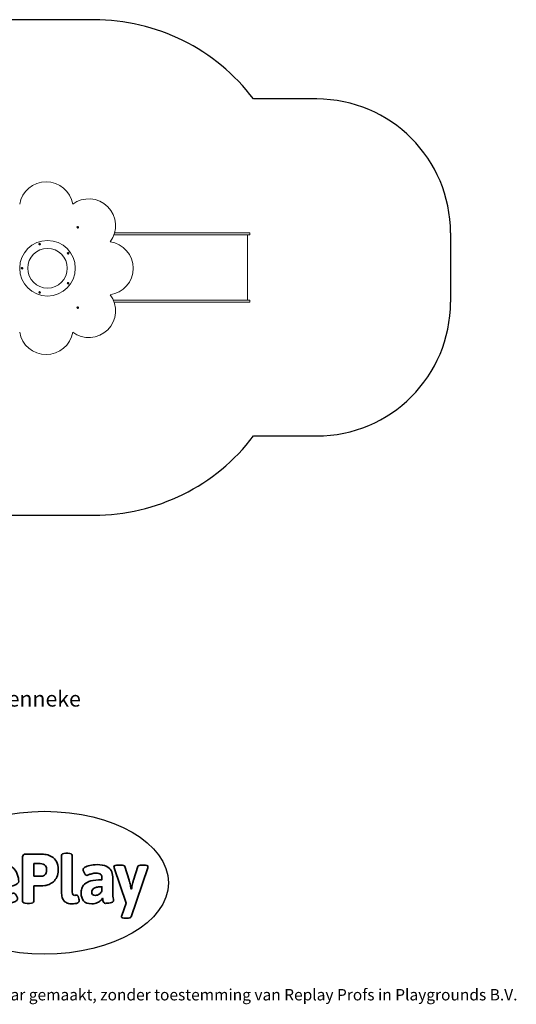
# Model space of a CAD drawing. Units: millimetres. Extents: x -4534 to 4839, y -3372 to 5092.
# Drawn here: x 1128 to 4839, y -3372 to 3979 of the extents above; entities that cross this region are included whole.
import ezdxf

# ---------------------------------------------------------------- set-up
doc = ezdxf.new("R2010")
doc.units = ezdxf.units.MM
doc.layers.add('Benaming', color=7, linetype='Continuous', lineweight=20, true_color=0x00a19a)
doc.layers.add('Logo-Copywrite', color=7, linetype='Continuous')
doc.layers.add('Opvangzone', color=7, linetype='Continuous', true_color=0x00a19a)
doc.layers.add('Toestel 2D', color=7, linetype='Continuous', lineweight=20)
doc.styles.get("Standard").update_dxf_attribs({"font": 'arial.ttf'})
doc.styles.add('VR Benaming txt 140', font='arial.ttf', dxfattribs={"height": 140})

# ---------------------------------------------------------------- blocks, each defined once
blk = doc.blocks.new('onderschrift')
at = {"layer": 'Logo-Copywrite'}
blk.add_ellipse((1314.4, -2464.5), major_axis=(924.9, 0), ratio=0.576701, dxfattribs=at)
at = {"layer": 'Logo-Copywrite', "lineweight": 35}
for points, knots in [([(623.9, -2618.7), (602.2, -2618.7), (591.4, -2612.9), (591.4, -2601.3), (591.4, -2601.3), (591.4, -2271.9), (591.4, -2271.9), (591.4, -2257.5), (598.6, -2250.2), (613.1, -2250.2), (613.1, -2250.2), (719, -2250.2), (719, -2250.2), (766.1, -2250.2), (800.4, -2259.1), (822, -2276.8), (843.5, -2294.6), (854.3, -2319.7), (854.3, -2352.3), (854.3, -2373.3), (848.4, -2391.2), (836.6, -2405.9), (824.8, -2420.5), (809.5, -2431.5), (790.7, -2438.7), (790.7, -2438.7), (790.7, -2440.9), (790.7, -2440.9), (797.6, -2443.4), (804.7, -2449.5), (811.9, -2459.1), (819.1, -2468.7), (825.1, -2479.3), (829.8, -2490.9), (829.8, -2490.9), (872.5, -2597.5), (872.5, -2597.5), (874.3, -2602.3), (875.3, -2605.7), (875.3, -2607.9), (875.3, -2615.1), (864.4, -2618.7), (842.7, -2618.7), (842.7, -2618.7), (820.4, -2618.7), (820.4, -2618.7), (812.4, -2618.7), (805.6, -2617.9), (800, -2616.3), (794.4, -2614.7), (790.7, -2611.7), (788.9, -2607.3), (788.9, -2607.3), (751.1, -2514.2), (751.1, -2514.2), (745.6, -2503.4), (739.6, -2495.2), (732.9, -2489.8), (726.2, -2484.3), (713.9, -2481.6), (696.2, -2481.6), (696.2, -2481.6), (675, -2481.6), (675, -2481.6), (675, -2481.6), (675, -2601.3), (675, -2601.3), (675, -2612.9), (664.1, -2618.7), (642.4, -2618.7), (642.4, -2618.7), (623.9, -2618.7), (623.9, -2618.7)], [0, 0, 0, 0, 1, 1, 1, 2, 2, 2, 3, 3, 3, 4, 4, 4, 5, 5, 5, 6, 6, 6, 7, 7, 7, 8, 8, 8, 9, 9, 9, 10, 10, 10, 11, 11, 11, 12, 12, 12, 13, 13, 13, 14, 14, 14, 15, 15, 15, 16, 16, 16, 17, 17, 17, 18, 18, 18, 19, 19, 19, 20, 20, 20, 21, 21, 21, 22, 22, 22, 23, 23, 23, 24, 24, 24, 24]), ([(1183.3, -2618.7), (1161.6, -2618.7), (1150.7, -2612.9), (1150.7, -2601.3), (1150.7, -2601.3), (1150.7, -2271.9), (1150.7, -2271.9), (1150.7, -2257.5), (1158, -2250.2), (1172.5, -2250.2), (1172.5, -2250.2), (1286.5, -2250.2), (1286.5, -2250.2), (1298.5, -2250.2), (1311.9, -2251.6), (1326.7, -2254.3), (1341.6, -2257), (1355.8, -2262.4), (1369.4, -2270.3), (1383, -2278.3), (1394.1, -2290.2), (1402.8, -2306.2), (1411.5, -2322.1), (1415.8, -2343.1), (1415.8, -2369.2), (1415.8, -2390.2), (1412.6, -2407.8), (1406, -2421.9), (1399.5, -2436), (1391.1, -2447.5), (1380.8, -2456.4), (1370.5, -2465.2), (1359.6, -2471.9), (1348.2, -2476.5), (1336.8, -2481), (1326, -2484.1), (1315.9, -2485.7), (1305.7, -2487.3), (1297.8, -2488.2), (1292, -2488.2), (1292, -2488.2), (1234.4, -2488.2), (1234.4, -2488.2), (1234.4, -2488.2), (1234.4, -2601.3), (1234.4, -2601.3), (1234.4, -2612.9), (1223.5, -2618.7), (1201.8, -2618.7), (1201.8, -2618.7), (1183.3, -2618.7), (1183.3, -2618.7)], [0, 0, 0, 0, 1, 1, 1, 2, 2, 2, 3, 3, 3, 4, 4, 4, 5, 5, 5, 6, 6, 6, 7, 7, 7, 8, 8, 8, 9, 9, 9, 10, 10, 10, 11, 11, 11, 12, 12, 12, 13, 13, 13, 14, 14, 14, 15, 15, 15, 16, 16, 16, 17, 17, 17, 17]), ([(1520.3, -2622), (1507.7, -2622), (1496.3, -2620.3), (1486.4, -2616.8), (1476.4, -2613.4), (1468.1, -2608.1), (1461.4, -2600.8), (1454.7, -2593.6), (1449.6, -2584.4), (1446.2, -2573.4), (1442.7, -2562.3), (1441, -2549.2), (1441, -2534), (1441, -2534), (1441, -2262.1), (1441, -2262.1), (1441, -2250.5), (1451.9, -2244.7), (1473.6, -2244.7), (1473.6, -2244.7), (1488.8, -2244.7), (1488.8, -2244.7), (1510.6, -2244.7), (1521.4, -2250.5), (1521.4, -2262.1), (1521.4, -2262.1), (1521.4, -2535.1), (1521.4, -2535.1), (1521.4, -2543), (1523, -2548.9), (1526, -2552.7), (1529.1, -2556.5), (1534.1, -2558.4), (1541, -2558.4), (1543.5, -2558.4), (1546.2, -2558.1), (1549.1, -2557.3), (1552, -2556.6), (1554.2, -2556.3), (1555.7, -2556.3), (1559.3, -2556.3), (1562.4, -2559.3), (1564.9, -2565.2), (1567.4, -2571.2), (1569.3, -2577.4), (1570.6, -2583.7), (1571.9, -2590), (1572.5, -2593.9), (1572.5, -2595.4), (1572.5, -2603.7), (1569.3, -2609.8), (1563, -2613.6), (1556.6, -2617.4), (1549.4, -2619.7), (1541.3, -2620.6), (1533.1, -2621.5), (1526.1, -2622), (1520.3, -2622)], [0, 0, 0, 0, 1, 1, 1, 2, 2, 2, 3, 3, 3, 4, 4, 4, 5, 5, 5, 6, 6, 6, 7, 7, 7, 8, 8, 8, 9, 9, 9, 10, 10, 10, 11, 11, 11, 12, 12, 12, 13, 13, 13, 14, 14, 14, 15, 15, 15, 16, 16, 16, 17, 17, 17, 18, 18, 18, 19, 19, 19, 19]), ([(675, -2409.4), (675, -2409.4), (726.6, -2409.4), (726.6, -2409.4), (734.2, -2409.4), (741.2, -2407.3), (747.5, -2403.1), (753.9, -2399), (758.9, -2393.4), (762.7, -2386.3), (766.5, -2379.2), (768.4, -2371.4), (768.4, -2362.7), (768.4, -2350), (764.4, -2339.9), (756.2, -2332.5), (748.1, -2325.1), (736.9, -2321.4), (722.8, -2321.4), (722.8, -2321.4), (675, -2321.4), (675, -2321.4), (675, -2321.4), (675, -2409.4), (675, -2409.4)], [0, 0, 0, 0, 1, 1, 1, 2, 2, 2, 3, 3, 3, 4, 4, 4, 5, 5, 5, 6, 6, 6, 7, 7, 7, 8, 8, 8, 8]), ([(1121.4, -2453.6), (1121.4, -2440.4), (1118.3, -2420.7), (1110.5, -2399.5), (1102.7, -2378.3), (1090.3, -2361.3), (1073.3, -2348.5), (1056.3, -2335.6), (1033.5, -2329.2), (1004.8, -2329.2), (979.1, -2329.2), (956.3, -2334.1), (936.4, -2343.9), (916.5, -2353.6), (900.9, -2369.4), (889.7, -2391.1), (878.4, -2412.8), (872.8, -2441.6), (872.8, -2477.5), (872.8, -2521.3), (884.1, -2556.4), (906.8, -2582.6), (929.4, -2608.9), (965.4, -2622), (1014.6, -2622), (1022.2, -2622), (1031.5, -2621.3), (1042.6, -2619.8), (1053.6, -2618.4), (1064.5, -2616), (1075.2, -2612.8), (1085.9, -2609.5), (1094.7, -2605.4), (1101.8, -2600.5), (1108.9, -2595.6), (1112.4, -2589.8), (1112.4, -2582.9), (1112.4, -2579.3), (1110.9, -2574.2), (1107.8, -2567.7), (1104.7, -2561.2), (1101, -2555.2), (1096.6, -2549.7), (1092.3, -2544.3), (1088.1, -2541.6), (1084.2, -2541.6), (1081.6, -2541.6), (1077.4, -2542.9), (1071.4, -2545.7), (1065.4, -2548.4), (1058, -2551.2), (1049.1, -2554.1), (1040.2, -2557), (1030, -2558.4), (1018.4, -2558.4), (1000.7, -2558.4), (986.3, -2554.4), (975.2, -2546.2), (964.2, -2538.1), (957.2, -2523), (955.9, -2501.6), (959.9, -2501.6), (962.3, -2501.6), (967.5, -2501.6), (1057.4, -2501.6), (1121.4, -2478.9), (1121.4, -2453.6)], [0, 0, 0, 0, 1, 1, 1, 2, 2, 2, 3, 3, 3, 4, 4, 4, 5, 5, 5, 6, 6, 6, 7, 7, 7, 8, 8, 8, 9, 9, 9, 10, 10, 10, 11, 11, 11, 12, 12, 12, 13, 13, 13, 14, 14, 14, 15, 15, 15, 16, 16, 16, 17, 17, 17, 18, 18, 18, 19, 19, 19, 20, 20, 20, 21, 21, 21, 22, 22, 22, 22]), ([(1234.4, -2416.4), (1234.4, -2416.4), (1282.7, -2416.4), (1282.7, -2416.4), (1287.8, -2416.4), (1293.1, -2415.8), (1298.8, -2414.5), (1304.4, -2413.3), (1309.5, -2410.9), (1314.2, -2407.5), (1318.9, -2404), (1322.7, -2399.2), (1325.6, -2393.1), (1328.5, -2386.9), (1330, -2379), (1330, -2369.2), (1330, -2356.1), (1327.4, -2346.2), (1322.4, -2339.3), (1317.3, -2332.4), (1311.2, -2327.7), (1303.9, -2325.2), (1296.7, -2322.7), (1289.6, -2321.4), (1282.7, -2321.4), (1282.7, -2321.4), (1234.4, -2321.4), (1234.4, -2321.4), (1234.4, -2321.4), (1234.4, -2416.4), (1234.4, -2416.4)], [0, 0, 0, 0, 1, 1, 1, 2, 2, 2, 3, 3, 3, 4, 4, 4, 5, 5, 5, 6, 6, 6, 7, 7, 7, 8, 8, 8, 9, 9, 9, 10, 10, 10, 10]), ([(1667.5, -2622), (1638.2, -2622), (1617.5, -2614.3), (1605.3, -2598.9), (1593.2, -2583.5), (1587.1, -2564.8), (1587.1, -2542.7), (1587.1, -2531.5), (1588.8, -2520), (1592.3, -2508.2), (1595.7, -2496.4), (1602.7, -2485.5), (1613.2, -2475.3), (1623.7, -2465.2), (1639.4, -2457), (1660.2, -2450.9), (1681, -2444.7), (1708.6, -2441.6), (1743, -2441.6), (1743, -2441.6), (1743, -2423.7), (1743, -2423.7), (1743, -2413.2), (1739.7, -2405.4), (1733, -2400.4), (1726.3, -2395.3), (1715.5, -2392.7), (1700.7, -2392.7), (1687.6, -2392.7), (1676.3, -2394.2), (1666.7, -2397.1), (1657.1, -2400), (1649.3, -2402.9), (1643.4, -2405.8), (1637.4, -2408.7), (1633.3, -2410.1), (1631.1, -2410.1), (1627.5, -2410.1), (1623.4, -2407.3), (1618.9, -2401.7), (1614.4, -2396.1), (1610.6, -2389.8), (1607.5, -2382.7), (1604.4, -2375.6), (1602.9, -2370.3), (1602.9, -2366.7), (1602.9, -2360.5), (1607.3, -2354.5), (1616.2, -2348.7), (1625.1, -2343), (1637.4, -2338.2), (1653.1, -2334.6), (1668.9, -2331), (1686.7, -2329.2), (1706.6, -2329.2), (1735.2, -2329.2), (1758.1, -2333.1), (1775.1, -2340.9), (1792.1, -2348.7), (1804.4, -2359.3), (1812, -2372.9), (1819.6, -2386.5), (1823.4, -2402.2), (1823.4, -2419.9), (1823.4, -2419.9), (1823.4, -2522), (1823.4, -2522), (1823.4, -2540.9), (1824, -2555.3), (1825.1, -2565.2), (1826.1, -2575.2), (1827.2, -2582.6), (1828.3, -2587.5), (1829.4, -2592.4), (1829.9, -2596.8), (1829.9, -2600.8), (1829.9, -2604.1), (1827.5, -2606.8), (1822.6, -2609), (1817.7, -2611.1), (1811.8, -2612.9), (1804.7, -2614.4), (1797.6, -2615.8), (1790.7, -2616.8), (1784, -2617.4), (1777.3, -2617.9), (1772.4, -2618.2), (1769.1, -2618.2), (1763.3, -2618.2), (1759.1, -2616.1), (1756.3, -2611.9), (1753.6, -2607.8), (1751.7, -2602.7), (1750.6, -2596.7), (1749.5, -2590.8), (1748.5, -2585.4), (1747.4, -2580.7), (1746.3, -2582.9), (1742.6, -2587.3), (1736.2, -2594), (1729.9, -2600.7), (1721, -2607.1), (1709.6, -2613), (1698.2, -2619), (1684.2, -2622), (1667.5, -2622)], [0, 0, 0, 0, 1, 1, 1, 2, 2, 2, 3, 3, 3, 4, 4, 4, 5, 5, 5, 6, 6, 6, 7, 7, 7, 8, 8, 8, 9, 9, 9, 10, 10, 10, 11, 11, 11, 12, 12, 12, 13, 13, 13, 14, 14, 14, 15, 15, 15, 16, 16, 16, 17, 17, 17, 18, 18, 18, 19, 19, 19, 20, 20, 20, 21, 21, 21, 22, 22, 22, 23, 23, 23, 24, 24, 24, 25, 25, 25, 26, 26, 26, 27, 27, 27, 28, 28, 28, 29, 29, 29, 30, 30, 30, 31, 31, 31, 32, 32, 32, 33, 33, 33, 34, 34, 34, 35, 35, 35, 35]), ([(1921.2, -2729.6), (1899.4, -2729.6), (1888.6, -2725.7), (1888.6, -2718.1), (1888.6, -2716.7), (1888.8, -2715.2), (1889.1, -2713.5), (1889.5, -2711.9), (1890, -2710.2), (1890.8, -2708.4), (1890.8, -2708.4), (1925.1, -2616.8), (1925.1, -2616.8), (1925.1, -2616.8), (1835.3, -2354.2), (1835.3, -2354.2), (1835, -2352.4), (1834.5, -2350.6), (1834, -2349), (1833.4, -2347.4), (1833.2, -2345.9), (1833.2, -2344.4), (1833.2, -2336.4), (1844.2, -2332.5), (1866.3, -2332.5), (1866.3, -2332.5), (1883.7, -2332.5), (1883.7, -2332.5), (1891.7, -2332.5), (1898.4, -2333.3), (1903.8, -2334.9), (1909.2, -2336.5), (1912.7, -2339.5), (1914.1, -2343.9), (1914.1, -2343.9), (1946.2, -2444.4), (1946.2, -2444.4), (1948, -2450.5), (1950.3, -2460.1), (1953.2, -2473.1), (1956.1, -2486.2), (1958.8, -2498.5), (1961.4, -2510.1), (1961.4, -2510.1), (1963.5, -2510.1), (1963.5, -2510.1), (1966.1, -2498.5), (1968.8, -2486.1), (1971.7, -2472.9), (1974.6, -2459.7), (1976.9, -2450.2), (1978.8, -2444.4), (1978.8, -2444.4), (2010.8, -2343.9), (2010.8, -2343.9), (2012.2, -2339.5), (2015.7, -2336.5), (2021.1, -2334.9), (2026.6, -2333.3), (2033.3, -2332.5), (2041.2, -2332.5), (2041.2, -2332.5), (2054.3, -2332.5), (2054.3, -2332.5), (2076, -2332.5), (2086.9, -2336.4), (2086.9, -2344.4), (2086.9, -2346.9), (2086.3, -2350.2), (2085.2, -2354.2), (2085.2, -2354.2), (1960.8, -2718.1), (1960.8, -2718.1), (1959.4, -2722.5), (1955.9, -2725.5), (1950.5, -2727.1), (1945.1, -2728.7), (1938.4, -2729.6), (1930.4, -2729.6), (1930.4, -2729.6), (1921.2, -2729.6), (1921.2, -2729.6)], [0, 0, 0, 0, 1, 1, 1, 2, 2, 2, 3, 3, 3, 4, 4, 4, 5, 5, 5, 6, 6, 6, 7, 7, 7, 8, 8, 8, 9, 9, 9, 10, 10, 10, 11, 11, 11, 12, 12, 12, 13, 13, 13, 14, 14, 14, 15, 15, 15, 16, 16, 16, 17, 17, 17, 18, 18, 18, 19, 19, 19, 20, 20, 20, 21, 21, 21, 22, 22, 22, 23, 23, 23, 24, 24, 24, 25, 25, 25, 26, 26, 26, 27, 27, 27, 27]), ([(956.1, -2443.4), (947.9, -2432.3), (947.9, -2414.3), (956.1, -2403.2), (964.2, -2392.1), (977.5, -2392.1), (985.7, -2403.2), (993.9, -2414.3), (993.9, -2432.3), (985.7, -2443.4), (977.5, -2454.5), (964.2, -2454.5), (956.1, -2443.4)], [0, 0, 0, 0, 1, 1, 1, 2, 2, 2, 3, 3, 3, 4, 4, 4, 4]), ([(1014.5, -2403.2), (1022.6, -2392.1), (1035.9, -2392.1), (1044.1, -2403.2), (1052.3, -2414.3), (1052.3, -2432.3), (1044.1, -2443.4), (1035.9, -2454.5), (1022.6, -2454.5), (1014.5, -2443.4), (1006.3, -2432.3), (1006.3, -2414.3), (1014.5, -2403.2)], [0, 0, 0, 0, 1, 1, 1, 2, 2, 2, 3, 3, 3, 4, 4, 4, 4]), ([(1694.1, -2558.4), (1704.6, -2558.4), (1714.3, -2555.2), (1723.2, -2548.7), (1732.1, -2542.1), (1738.7, -2534), (1743, -2524.2), (1743, -2524.2), (1743, -2494.3), (1743, -2494.3), (1730, -2494.3), (1718.8, -2495.2), (1709.4, -2497), (1699.9, -2498.9), (1692.1, -2501.4), (1685.7, -2504.7), (1679.4, -2507.9), (1674.7, -2512.1), (1671.6, -2517.1), (1668.5, -2522.2), (1667, -2528), (1667, -2534.5), (1667, -2541.4), (1669.2, -2547.1), (1673.8, -2551.6), (1678.3, -2556.2), (1685.1, -2558.4), (1694.1, -2558.4)], [0, 0, 0, 0, 1, 1, 1, 2, 2, 2, 3, 3, 3, 4, 4, 4, 5, 5, 5, 6, 6, 6, 7, 7, 7, 8, 8, 8, 9, 9, 9, 9])]:
    blk.add_open_spline(points, degree=3, knots=knots, dxfattribs=at)
at = {"layer": 'Logo-Copywrite', "insert": (-4540.5, -3258), "char_height": 85, "attachment_point": 1}
blk.add_mtext_dynamic_manual_height_columns('{\\fAsap|b0|i0|c0|p2;Copyright © Replay Profs in Playgrounds B.V. Niets uit deze tekening mag worden gekopieerd of openbaar gemaakt, zonder toestemming van Replay Profs in Playgrounds B.V.}', width=10615.551, gutter_width=10, heights=[0], dxfattribs=at)
blk = doc.blocks.new('FK-11-MFI03')
at = {"layer": 'Opvangzone', "ltscale": 10}
for p, q in [((1682.4, 3979.4), (807, 3979.4)), ((339.2, 279.4), (1682.4, 279.4))]:
    blk.add_line(p, q, dxfattribs=at)
at = {"layer": 'Opvangzone'}
for p, q in [((3347.8, 3387.4), (2876.4, 3387.4)), ((4347.8, 2387.4), (4347.8, 1871.4)), ((2876.4, 871.4), (3347.8, 871.4))]:
    blk.add_line(p, q, dxfattribs=at)
at = {"layer": 'Opvangzone', "ltscale": 10}
for centre, start, end in [((1682.4, 2479.4), 37.25283, 90), ((1682.4, 1779.4), 270, 322.74717)]:
    blk.add_arc(centre, 1500, start, end, dxfattribs=at)
at = {"layer": 'Opvangzone'}
for centre, start, end in [((3347.8, 2387.4), 0, 90), ((3347.8, 1871.4), 270, 0)]:
    blk.add_arc(centre, 1000, start, end, dxfattribs=at)
at = {"layer": 'Toestel 2D'}
for p, q in [((1900.6, 2372.4), (1832.3, 2372.4)), ((1900.6, 2387.4), (1837.2, 2387.4)), ((1900.6, 2387.4), (2329.4, 2387.4)), ((1900.6, 2372.4), (2329.4, 2372.4)), ((2329.4, 2387.4), (2612.6, 2387.4)), ((2329.4, 2372.4), (2612.6, 2372.4)), ((2612.6, 2387.4), (2762.7, 2387.4)), ((2612.6, 2372.4), (2762.7, 2372.4)), ((2847.8, 2387.4), (2762.7, 2387.4)), ((2847.8, 2372.4), (2762.7, 2372.4)), ((2830.8, 1886.4), (2830.8, 2372.4)), ((2847.8, 2372.4), (2847.8, 2387.4)), ((1900.6, 1886.4), (1827.5, 1886.4)), ((1833.4, 1871.4), (1900.6, 1871.4)), ((1900.6, 1886.4), (2329.4, 1886.4)), ((2329.4, 1871.4), (1900.6, 1871.4)), ((2329.4, 1886.4), (2612.6, 1886.4)), ((2612.6, 1871.4), (2329.4, 1871.4)), ((2612.6, 1886.4), (2762.7, 1886.4)), ((2762.7, 1871.4), (2612.6, 1871.4)), ((2847.8, 1886.4), (2762.7, 1886.4)), ((2762.7, 1871.4), (2847.8, 1871.4)), ((2847.8, 1886.4), (2847.8, 1871.4))]:
    blk.add_line(p, q, dxfattribs=at)
for centre, radius in [((1562.4, 2429.4), 6), ((1562.4, 2429.4), 4.75), ((1336.5, 2123.5), 207.5), ((1277.8, 2303.9), 6), ((1277.8, 2303.9), 4.75), ((1336.5, 2123.5), 148), ((1490, 2235), 6), ((1490, 2235), 4.75), ((1146.7, 2123.5), 6), ((1146.7, 2123.5), 4.75), ((1490, 2011.9), 6), ((1490, 2011.9), 4.75), ((1277.8, 1943), 6), ((1277.8, 1943), 4.75), ((1562.4, 1829.4), 6), ((1562.4, 1829.4), 4.75)]:
    blk.add_circle(centre, radius, dxfattribs=at)
for centre, radius, start, end in [((1326.5, 2567.6), 200.9, 9.71254, 170.28746), ((1644.7, 2441.7), 200, 323.0667, 126.9333), ((1562.4, 2429.4), 5, 120, 180), ((1562.4, 2429.4), 5, 180, 240), ((1562.4, 2429.4), 5, 60, 120), ((1562.4, 2429.4), 5, 0, 60), ((1562.4, 2429.4), 5, 300, 0), ((1562.4, 2429.4), 5, 240, 300), ((1277.8, 2303.9), 5, 145.61468, 205.61468), ((1277.8, 2303.9), 5, 205.61468, 265.61468), ((1277.8, 2303.9), 5, 85.61468, 145.61468), ((1277.8, 2303.9), 5, 265.61468, 325.61468), ((1277.8, 2303.9), 5, 25.61468, 85.61468), ((1277.8, 2303.9), 5, 325.61468, 25.61468), ((1776.5, 2123.5), 200, 278.0667, 81.9333), ((1490, 2235), 5, 133.61468, 193.61468), ((1490, 2235), 5, 193.61468, 253.61468), ((1490, 2235), 5, 73.61468, 133.61468), ((1490, 2235), 5, 253.61468, 313.61468), ((1490, 2235), 5, 13.61468, 73.61468), ((1490, 2235), 5, 313.61468, 13.61468), ((1146.7, 2123.5), 5, 157.61468, 217.61468), ((1146.7, 2123.5), 5, 97.61468, 157.61468), ((1146.7, 2123.5), 5, 217.61468, 277.61468), ((1146.7, 2123.5), 5, 37.61468, 97.61468), ((1146.7, 2123.5), 5, 277.61468, 337.61468), ((1146.7, 2123.5), 5, 337.61468, 37.61468), ((1490, 2011.9), 5, 121.61468, 181.61468), ((1490, 2011.9), 5, 181.61468, 241.61468), ((1490, 2011.9), 5, 61.61468, 121.61468), ((1490, 2011.9), 5, 241.61468, 301.61468), ((1490, 2011.9), 5, 1.61468, 61.61468), ((1490, 2011.9), 5, 301.61468, 1.61468), ((1277.8, 1943), 5, 169.61468, 229.61468), ((1277.8, 1943), 5, 109.61468, 169.61468), ((1277.8, 1943), 5, 229.61468, 289.61468), ((1277.8, 1943), 5, 49.61468, 109.61468), ((1277.8, 1943), 5, 289.61468, 349.61468), ((1277.8, 1943), 5, 349.61468, 49.61468), ((1644.7, 1805.3), 200, 233.0667, 36.9333), ((1562.4, 1829.4), 5, 120, 180), ((1562.4, 1829.4), 5, 180, 240), ((1562.4, 1829.4), 5, 60, 120), ((1562.4, 1829.4), 5, 240, 300), ((1562.4, 1829.4), 5, 0, 60), ((1562.4, 1829.4), 5, 300, 0), ((1326.5, 1679.4), 200.9, 189.73719, 350.26281)]:
    blk.add_arc(centre, radius, start, end, dxfattribs=at)
for points in [[(1557.4, 2432.3), (1558.7, 2433.1), (1559.9, 2433.7)], [(1557.4, 2429.4), (1557.4, 2430.7), (1557.4, 2432.3)], [(1557.4, 2426.5), (1557.4, 2428.1), (1557.4, 2429.4)], [(1559.9, 2425.1), (1558.7, 2425.7), (1557.4, 2426.5)], [(1559.9, 2433.7), (1561.1, 2434.4), (1562.4, 2435.2)], [(1562.4, 2435.2), (1563.7, 2434.4), (1564.9, 2433.7)], [(1564.9, 2433.7), (1566.1, 2433.1), (1567.4, 2432.3)], [(1567.4, 2426.5), (1566.1, 2425.7), (1564.9, 2425.1)], [(1567.4, 2432.3), (1567.4, 2430.7), (1567.4, 2429.4)], [(1567.4, 2429.4), (1567.4, 2428.1), (1567.4, 2426.5)], [(1562.4, 2423.6), (1561.1, 2424.4), (1559.9, 2425.1)], [(1564.9, 2425.1), (1563.7, 2424.4), (1562.4, 2423.6)], [(1272.1, 2304.4), (1273, 2305.7), (1273.7, 2306.8)], [(1273.3, 2301.8), (1272.8, 2303), (1272.1, 2304.4)], [(1274.6, 2299.2), (1273.9, 2300.6), (1273.3, 2301.8)], [(1273.7, 2306.8), (1274.5, 2307.9), (1275.3, 2309.1)], [(1277.5, 2299), (1276.1, 2299.1), (1274.6, 2299.2)], [(1275.3, 2309.1), (1276.9, 2309), (1278.2, 2308.9)], [(1280.3, 2298.7), (1278.8, 2298.9), (1277.5, 2299)], [(1278.2, 2308.9), (1279.6, 2308.8), (1281.1, 2308.7)], [(1282, 2301.1), (1281.2, 2300), (1280.3, 2298.7)], [(1281.1, 2308.7), (1281.8, 2307.3), (1282.4, 2306.1)], [(1283.6, 2303.5), (1282.7, 2302.2), (1282, 2301.1)], [(1282.4, 2306.1), (1282.9, 2304.9), (1283.6, 2303.5)], [(1484.5, 2236.6), (1485.6, 2237.7), (1486.5, 2238.6)], [(1485.1, 2233.8), (1484.8, 2235.1), (1484.5, 2236.6)], [(1485.8, 2231), (1485.4, 2232.5), (1485.1, 2233.8)], [(1488.6, 2230.2), (1487.3, 2230.6), (1485.8, 2231)], [(1486.5, 2238.6), (1487.5, 2239.5), (1488.6, 2240.6)], [(1488.6, 2240.6), (1490.1, 2240.1), (1491.4, 2239.8)], [(1491.4, 2229.4), (1489.9, 2229.8), (1488.6, 2230.2)], [(1491.4, 2239.8), (1492.7, 2239.4), (1494.2, 2239)], [(1493.4, 2231.4), (1492.5, 2230.4), (1491.4, 2229.4)], [(1495.5, 2233.3), (1494.4, 2232.3), (1493.4, 2231.4)], [(1494.2, 2239), (1494.5, 2237.5), (1494.9, 2236.2)], [(1494.9, 2236.2), (1495.2, 2234.8), (1495.5, 2233.3)], [(1141, 2122.7), (1141.6, 2124.1), (1142.1, 2125.4)], [(1142.7, 2120.4), (1141.9, 2121.5), (1141, 2122.7)], [(1142.1, 2125.4), (1142.6, 2126.6), (1143.2, 2128.1)], [(1144.5, 2118.1), (1143.6, 2119.4), (1142.7, 2120.4)], [(1143.2, 2128.1), (1144.7, 2128.3), (1146, 2128.4)], [(1147.4, 2118.5), (1146, 2118.3), (1144.5, 2118.1)], [(1146, 2128.4), (1147.4, 2128.6), (1148.9, 2128.8)], [(1150.2, 2118.9), (1148.7, 2118.7), (1147.4, 2118.5)], [(1148.9, 2128.8), (1149.8, 2127.6), (1150.7, 2126.5)], [(1151.3, 2121.6), (1150.8, 2120.3), (1150.2, 2118.9)], [(1150.7, 2126.5), (1151.5, 2125.5), (1152.4, 2124.2)], [(1152.4, 2124.2), (1151.8, 2122.8), (1151.3, 2121.6)], [(1484.9, 2014.6), (1486.2, 2015.5), (1487.3, 2016.2)], [(1485, 2011.8), (1484.9, 2013.1), (1484.9, 2014.6)], [(1485, 2008.9), (1485, 2010.4), (1485, 2011.8)], [(1487.6, 2007.5), (1486.4, 2008.1), (1485, 2008.9)], [(1487.3, 2016.2), (1488.5, 2016.9), (1489.8, 2017.7)], [(1490.1, 2006.1), (1488.8, 2006.9), (1487.6, 2007.5)], [(1489.8, 2017.7), (1491.2, 2016.9), (1492.3, 2016.3)], [(1492.6, 2007.6), (1491.4, 2006.9), (1490.1, 2006.1)], [(1492.3, 2016.3), (1493.5, 2015.7), (1494.9, 2014.9)], [(1495, 2009.2), (1493.7, 2008.3), (1492.6, 2007.6)], [(1494.9, 2014.9), (1494.9, 2013.4), (1495, 2012)], [(1495, 2012), (1495, 2010.7), (1495, 2009.2)], [(1272.4, 1941.1), (1272.6, 1942.6), (1272.9, 1943.9)], [(1274.6, 1939.2), (1273.5, 1940), (1272.4, 1941.1)], [(1272.9, 1943.9), (1273.1, 1945.2), (1273.4, 1946.7)], [(1273.4, 1946.7), (1274.9, 1947.2), (1276.1, 1947.7)], [(1276.8, 1937.3), (1275.6, 1938.3), (1274.6, 1939.2)], [(1276.1, 1947.7), (1277.4, 1948.1), (1278.8, 1948.7)], [(1279.5, 1938.3), (1278.2, 1937.8), (1276.8, 1937.3)], [(1278.8, 1948.7), (1280, 1947.7), (1281, 1946.8)], [(1282.2, 1939.2), (1280.7, 1938.7), (1279.5, 1938.3)], [(1281, 1946.8), (1282.1, 1945.9), (1283.2, 1944.9)], [(1282.7, 1942.1), (1282.5, 1940.8), (1282.2, 1939.2)], [(1283.2, 1944.9), (1283, 1943.4), (1282.7, 1942.1)], [(1557.4, 1832.3), (1558.7, 1833.1), (1559.9, 1833.7)], [(1557.4, 1829.4), (1557.4, 1830.7), (1557.4, 1832.3)], [(1557.4, 1826.5), (1557.4, 1828.1), (1557.4, 1829.4)], [(1559.9, 1825.1), (1558.7, 1825.7), (1557.4, 1826.5)], [(1559.9, 1833.7), (1561.1, 1834.4), (1562.4, 1835.2)], [(1562.4, 1823.6), (1561.1, 1824.4), (1559.9, 1825.1)], [(1562.4, 1835.2), (1563.7, 1834.4), (1564.9, 1833.7)], [(1564.9, 1825.1), (1563.7, 1824.4), (1562.4, 1823.6)], [(1564.9, 1833.7), (1566.1, 1833.1), (1567.4, 1832.3)], [(1567.4, 1826.5), (1566.1, 1825.7), (1564.9, 1825.1)], [(1567.4, 1832.3), (1567.4, 1830.7), (1567.4, 1829.4)], [(1567.4, 1829.4), (1567.4, 1828.1), (1567.4, 1826.5)]]:
    blk.add_rational_spline(points, [1, 1.0379548493, 1], degree=2, dxfattribs=at)

msp = doc.modelspace()

# ---------------------------------------------------------------- block references
for name in ['FK-11-MFI03', 'onderschrift']:
    msp.add_blockref(name, (0, 0))

# ---------------------------------------------------------------- texts
at = {"layer": 'Benaming', "insert": (-4137.5, -1032.5), "char_height": 140, "attachment_point": 1, "style": 'VR Benaming txt 140'}
msp.add_mtext_dynamic_manual_height_columns('\\pxqc;{\\fOpen Sans|b0|i0|c0|p34;\\H0.83333x;FK-11-MFI03 - Speelcombinatie Jenneke}', width=8472.759, gutter_width=12.5, heights=[0], dxfattribs=at)

doc.saveas('drawing.dxf')
